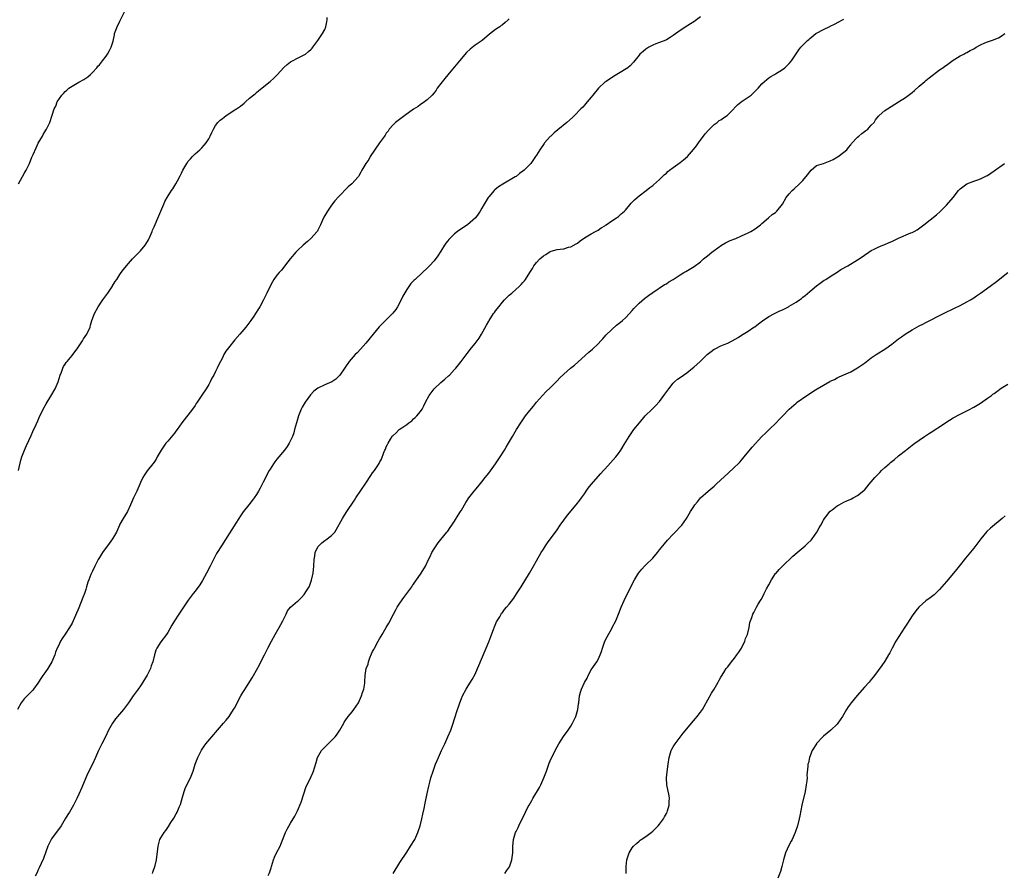
# Model space of a CAD drawing. Units: inches. Extents: x 2559000 to 2562000, y 1524000 to 1527000.
# Drawn here: x 2559478 to 2559766, y 1525577 to 1525827 of the extents above; entities that cross this region are included whole.
import ezdxf

# ---------------------------------------------------------------- set-up
doc = ezdxf.new("R2010")
doc.units = ezdxf.units.IN
doc.header["$MEASUREMENT"] = 0
doc.layers.add('LD25591524_10ft', color=102, linetype='Continuous')

msp = doc.modelspace()

# ---------------------------------------------------------------- linework, layer by layer
at = {"layer": 'LD25591524_10ft'}
for points, elevation in [([(2559621, 1525827.32), (2559620.67, 1525827), (2559619.76, 1525826.24), (2559619, 1525825.56), (2559618.66, 1525825.34), (2559618.21, 1525825), (2559617, 1525824.19), (2559615.18, 1525822.82), (2559613.08, 1525821), (2559611, 1525819.57), (2559609.55, 1525818.45), (2559608.52, 1525817.48), (2559606.4, 1525815), (2559605, 1525813.31), (2559604.84, 1525813.16), (2559603, 1525810.92), (2559602.11, 1525809.89), (2559601, 1525808.36), (2559599.94, 1525807), (2559599.57, 1525806.43), (2559599, 1525805.63), (2559598.42, 1525805), (2559597, 1525803.61), (2559596.2, 1525803), (2559595.49, 1525802.51), (2559595, 1525802.2), (2559594.31, 1525801.69), (2559593, 1525800.84), (2559590.4, 1525799), (2559587.72, 1525797), (2559587, 1525796.31), (2559585.86, 1525795), (2559585.53, 1525794.47), (2559585, 1525793.81), (2559584.7, 1525793.3), (2559584.51, 1525793), (2559583, 1525790.97), (2559580.32, 1525787), (2559579.86, 1525786.14), (2559578.98, 1525784.98), (2559577.86, 1525783), (2559577.58, 1525782.42), (2559577, 1525781.36), (2559576.87, 1525781.13), (2559576.77, 1525781), (2559574.9, 1525779), (2559573.87, 1525778.13), (2559571, 1525775.18), (2559569.96, 1525774.04), (2559569, 1525772.74), (2559567.82, 1525771), (2559567.5, 1525770.5), (2559566.76, 1525769.24), (2559566.64, 1525769), (2559565.76, 1525767), (2559565, 1525765.45), (2559564.85, 1525765.15), (2559564.75, 1525765), (2559562.94, 1525763), (2559561.92, 1525762.08), (2559560.62, 1525761), (2559559, 1525759.48), (2559558.54, 1525759), (2559556.82, 1525757), (2559556.14, 1525756.14), (2559554.28, 1525753.72), (2559553.6, 1525753), (2559553, 1525752.24), (2559552.11, 1525751), (2559551.69, 1525750.31), (2559550.99, 1525749), (2559550.07, 1525747), (2559549.09, 1525745), (2559547.97, 1525743), (2559547.58, 1525742.42), (2559546.73, 1525741), (2559546.2, 1525740.2), (2559545.39, 1525739), (2559543.89, 1525737), (2559542.15, 1525735), (2559540.65, 1525733.35), (2559538.78, 1525731), (2559538.06, 1525729.94), (2559537.46, 1525729), (2559537, 1525728.08), (2559536.42, 1525727), (2559535.95, 1525726.05), (2559535.49, 1525725), (2559535, 1525724.03), (2559534.47, 1525723), (2559533.9, 1525722.1), (2559533.4, 1525721), (2559533, 1525720.27), (2559532.25, 1525719), (2559531, 1525717.07), (2559529.61, 1525715), (2559529.36, 1525714.64), (2559529, 1525714.06), (2559528.3, 1525713), (2559525.13, 1525709), (2559523.74, 1525707), (2559523.42, 1525706.58), (2559523, 1525706), (2559521, 1525703.58), (2559520.49, 1525703), (2559519.86, 1525702.14), (2559519.12, 1525701), (2559517.96, 1525699), (2559517.6, 1525698.4), (2559517, 1525697.5), (2559516.63, 1525697), (2559515, 1525694.94), (2559514.22, 1525693.78), (2559513.77, 1525693), (2559513, 1525691.47), (2559512.81, 1525691), (2559511.94, 1525689), (2559510.98, 1525687), (2559510.13, 1525685), (2559509.22, 1525683), (2559508.01, 1525681), (2559507, 1525679.27), (2559506.86, 1525679), (2559506.31, 1525677.69), (2559505.99, 1525677), (2559504.87, 1525675), (2559503.39, 1525673), (2559503, 1525672.52), (2559501.89, 1525671), (2559501, 1525669.52), (2559500.67, 1525669), (2559499.65, 1525667), (2559499, 1525665.58), (2559498.71, 1525665), (2559498.54, 1525664.54), (2559497.89, 1525663), (2559497.64, 1525662.36), (2559497.25, 1525661), (2559497, 1525660.18), (2559496.62, 1525659), (2559496.19, 1525657.81), (2559495, 1525654.8), (2559493.37, 1525651), (2559493, 1525650.29), (2559492.26, 1525649), (2559491, 1525647.1), (2559490.15, 1525645.85), (2559489.64, 1525645), (2559489, 1525643.72), (2559488.66, 1525643), (2559488.19, 1525641.81), (2559487.91, 1525641), (2559487.12, 1525639), (2559485.91, 1525637), (2559485, 1525635.77), (2559484.49, 1525635), (2559483.85, 1525634.15), (2559483.2, 1525633), (2559483, 1525632.71), (2559481.74, 1525631), (2559481.4, 1525630.6), (2559481, 1525630.18), (2559480.4, 1525629.6), (2559479, 1525628.15), (2559478.08, 1525627), (2559477.02, 1525625)], 8560), ([(2559477.34, 1525779), (2559479, 1525782.02), (2559479.56, 1525783), (2559480.51, 1525785), (2559481.24, 1525786.76), (2559481.63, 1525787.63), (2559482.45, 1525789.55), (2559483.12, 1525790.88), (2559484.33, 1525793), (2559484.55, 1525793.45), (2559485, 1525794.2), (2559485.29, 1525794.71), (2559485.51, 1525795), (2559486.03, 1525796.03), (2559486.47, 1525797), (2559487.13, 1525799.13), (2559487.76, 1525801), (2559488.23, 1525801.77), (2559488.64, 1525803), (2559489.97, 1525805), (2559490.5, 1525805.5), (2559491, 1525806.02), (2559491.52, 1525806.48), (2559492.07, 1525807), (2559493, 1525807.62), (2559494.48, 1525808.48), (2559495, 1525808.77), (2559496.46, 1525809.54), (2559497, 1525809.94), (2559497.64, 1525810.36), (2559498.37, 1525811), (2559499, 1525811.63), (2559500.22, 1525813), (2559500.57, 1525813.43), (2559501, 1525813.87), (2559501.92, 1525815), (2559503, 1525816.43), (2559503.4, 1525817), (2559503.92, 1525818.08), (2559504.44, 1525819), (2559505, 1525820.74), (2559505.4, 1525822.6), (2559505.47, 1525823), (2559506.17, 1525825), (2559507, 1525826.63), (2559507.17, 1525827), (2559508.44, 1525829.56)], 8540), ([(2559477.34, 1525695), (2559477.98, 1525698.02), (2559478.25, 1525699), (2559479.03, 1525701), (2559479.63, 1525702.37), (2559481, 1525705.27), (2559481.53, 1525706.47), (2559482.5, 1525708.5), (2559483, 1525709.59), (2559483.42, 1525710.58), (2559484.58, 1525713), (2559485.42, 1525714.58), (2559486.77, 1525716.77), (2559488.06, 1525719), (2559488.92, 1525721), (2559489.52, 1525723), (2559489.87, 1525723.87), (2559490.29, 1525725), (2559490.54, 1525725.46), (2559491, 1525726.15), (2559491.32, 1525726.68), (2559491.54, 1525727), (2559493, 1525728.75), (2559494.71, 1525731), (2559496.02, 1525733), (2559496.37, 1525733.63), (2559497.3, 1525735), (2559498.26, 1525737), (2559498.44, 1525737.56), (2559498.84, 1525739), (2559499.55, 1525741), (2559500.66, 1525743), (2559502.02, 1525745), (2559503.44, 1525747), (2559504.42, 1525748.42), (2559504.81, 1525749), (2559504.87, 1525749.13), (2559505.63, 1525750.37), (2559506.12, 1525751), (2559507, 1525752.43), (2559507.4, 1525753), (2559508.09, 1525753.91), (2559508.94, 1525755), (2559510.67, 1525757), (2559511.84, 1525758.16), (2559513, 1525759.34), (2559514.42, 1525761), (2559514.65, 1525761.35), (2559515.4, 1525762.6), (2559515.61, 1525763), (2559516.45, 1525765), (2559516.58, 1525765.42), (2559517, 1525766.42), (2559518.38, 1525769.62), (2559519, 1525771), (2559519.85, 1525773), (2559520.21, 1525773.79), (2559520.86, 1525775), (2559522.12, 1525777), (2559522.48, 1525777.52), (2559523.43, 1525779), (2559523.87, 1525779.87), (2559524.68, 1525781.32), (2559525, 1525782.12), (2559525.46, 1525783), (2559526.01, 1525784.01), (2559526.59, 1525785), (2559527, 1525785.6), (2559527.72, 1525786.28), (2559528.29, 1525787), (2559529, 1525787.75), (2559530.39, 1525789), (2559531, 1525789.58), (2559531.71, 1525790.29), (2559532.22, 1525791), (2559533, 1525792.18), (2559533.46, 1525793), (2559533.97, 1525794.03), (2559534.39, 1525795), (2559535, 1525796.08), (2559535.7, 1525797), (2559536.36, 1525797.64), (2559537, 1525798.18), (2559537.49, 1525798.51), (2559538.12, 1525799), (2559540.66, 1525800.66), (2559541, 1525800.87), (2559541.18, 1525801), (2559542.29, 1525801.71), (2559543.38, 1525802.62), (2559543.8, 1525803), (2559545, 1525804.06), (2559546.6, 1525805.4), (2559547, 1525805.77), (2559547.7, 1525806.3), (2559550.99, 1525809), (2559552.07, 1525809.93), (2559553.05, 1525810.95), (2559554.96, 1525813.04), (2559556.03, 1525813.97), (2559557, 1525814.7), (2559557.52, 1525815), (2559559, 1525815.77), (2559561, 1525816.79), (2559561.31, 1525817), (2559562.27, 1525817.73), (2559563, 1525818.41), (2559563.28, 1525818.72), (2559563.5, 1525819), (2559565, 1525820.94), (2559566.36, 1525823), (2559567, 1525824.24), (2559567.32, 1525825), (2559567.59, 1525826.41), (2559567.68, 1525827), (2559567.68, 1525827.68)], 8550), ([(2559677, 1525827.92), (2559675.81, 1525827), (2559675, 1525826.43), (2559674.11, 1525825.89), (2559673, 1525825.21), (2559671, 1525823.94), (2559669, 1525822.47), (2559668.12, 1525821.88), (2559667, 1525821.18), (2559666.88, 1525821.12), (2559665, 1525820.36), (2559663.97, 1525819.97), (2559663, 1525819.58), (2559661.92, 1525819), (2559661, 1525818.43), (2559660.23, 1525817.77), (2559659.25, 1525817), (2559659, 1525816.73), (2559657.34, 1525814.66), (2559656.4, 1525813.6), (2559655.74, 1525813), (2559653, 1525811.34), (2559652.5, 1525811), (2559651.52, 1525810.48), (2559649.34, 1525809), (2559649, 1525808.75), (2559647.11, 1525807), (2559645.45, 1525805), (2559645, 1525804.43), (2559643.8, 1525803), (2559643.47, 1525802.53), (2559643, 1525802.04), (2559642.51, 1525801.49), (2559642.01, 1525801), (2559640.09, 1525799), (2559639.53, 1525798.47), (2559637.87, 1525797), (2559635.18, 1525794.82), (2559634.11, 1525793.89), (2559633.15, 1525793), (2559633, 1525792.84), (2559631.35, 1525791), (2559631.19, 1525790.81), (2559629.98, 1525789), (2559629, 1525787.4), (2559628.73, 1525787), (2559627.28, 1525785), (2559627, 1525784.67), (2559625.41, 1525783), (2559625, 1525782.67), (2559624.01, 1525781.99), (2559623, 1525781.19), (2559622.71, 1525781), (2559619.11, 1525778.89), (2559617.88, 1525778.12), (2559616.77, 1525777.23), (2559616.54, 1525777), (2559615, 1525775.21), (2559614.84, 1525775), (2559613.62, 1525773), (2559613, 1525771.85), (2559612.52, 1525771), (2559611.91, 1525770.09), (2559611.11, 1525769), (2559608.75, 1525767), (2559607.68, 1525766.32), (2559605.84, 1525765), (2559605, 1525764.35), (2559603.56, 1525763), (2559603.29, 1525762.71), (2559603, 1525762.3), (2559602.42, 1525761.57), (2559602.05, 1525761), (2559601, 1525759.28), (2559600.09, 1525757.92), (2559599, 1525756.42), (2559597.63, 1525755), (2559597, 1525754.3), (2559595.57, 1525753), (2559593.45, 1525751), (2559593.2, 1525750.8), (2559593, 1525750.6), (2559592.23, 1525749.77), (2559591, 1525748.08), (2559589.89, 1525746.11), (2559589.33, 1525745), (2559588.28, 1525743), (2559587.78, 1525742.22), (2559586.9, 1525741.1), (2559585, 1525739.2), (2559583.88, 1525738.12), (2559582.89, 1525737.11), (2559581.13, 1525735), (2559579, 1525732.32), (2559577.43, 1525730.57), (2559576.46, 1525729.54), (2559575.93, 1525729), (2559574.15, 1525727), (2559572.87, 1525725.13), (2559571.43, 1525723), (2559571.23, 1525722.77), (2559570.2, 1525721.8), (2559569.03, 1525721), (2559567, 1525720.09), (2559565, 1525719.13), (2559563.76, 1525718.24), (2559562.77, 1525717.23), (2559561.23, 1525715), (2559560.42, 1525713.58), (2559560.11, 1525713), (2559559.27, 1525711), (2559558.67, 1525709), (2559558.16, 1525707), (2559557.9, 1525706.1), (2559557.52, 1525705), (2559557, 1525703.84), (2559556.59, 1525703), (2559555.97, 1525702.03), (2559555.24, 1525701), (2559553, 1525698.39), (2559552.39, 1525697.61), (2559551.94, 1525697), (2559551, 1525695.47), (2559550.73, 1525695), (2559549, 1525691.58), (2559548.12, 1525689.88), (2559547.63, 1525689), (2559547, 1525687.97), (2559546.33, 1525687), (2559545.75, 1525686.25), (2559544.71, 1525685), (2559543.09, 1525682.91), (2559542.29, 1525681.71), (2559541.84, 1525681), (2559541, 1525679.63), (2559536.74, 1525673), (2559535.5, 1525671), (2559535.32, 1525670.68), (2559534.41, 1525669), (2559533.4, 1525667), (2559532.37, 1525665), (2559531.17, 1525662.83), (2559530.41, 1525661.59), (2559529, 1525659.68), (2559528.46, 1525659), (2559527, 1525657.04), (2559525.62, 1525655), (2559525, 1525654.14), (2559524.22, 1525653), (2559522.96, 1525651), (2559522.26, 1525649.74), (2559521, 1525647.56), (2559520.62, 1525647), (2559519, 1525644.83), (2559517.84, 1525643), (2559517.57, 1525642.43), (2559517.15, 1525641), (2559516.67, 1525639), (2559516.2, 1525637.8), (2559515.94, 1525637), (2559515, 1525635.08), (2559514.21, 1525633.79), (2559513, 1525631.94), (2559512.31, 1525631), (2559511.78, 1525630.22), (2559510.92, 1525629), (2559509.57, 1525627), (2559508.05, 1525625), (2559505.69, 1525622.31), (2559504.84, 1525621), (2559503.71, 1525619), (2559502.75, 1525617), (2559501.75, 1525615), (2559500.77, 1525613), (2559499.89, 1525611), (2559498.98, 1525609.02), (2559497.65, 1525606.35), (2559497.06, 1525605), (2559495.85, 1525602.15), (2559495, 1525600.19), (2559494.43, 1525599), (2559493.41, 1525597), (2559493, 1525596.28), (2559492.22, 1525595), (2559491.74, 1525594.26), (2559491.03, 1525593), (2559489.84, 1525591), (2559489, 1525589.89), (2559488.36, 1525589), (2559487, 1525587.19), (2559486.88, 1525587), (2559485.91, 1525585), (2559485.3, 1525583.3), (2559484.63, 1525581.37), (2559483.95, 1525579.95), (2559483.38, 1525578.62), (2559483, 1525577.86), (2559482.74, 1525577.26), (2559482.21, 1525576.21)], 8570), ([(2559516.56, 1525577), (2559516.65, 1525577.35), (2559517.22, 1525579), (2559517.31, 1525579.31), (2559517.71, 1525581), (2559517.85, 1525581.85), (2559518.09, 1525584.09), (2559518.17, 1525585), (2559518.74, 1525587), (2559519, 1525587.47), (2559519.93, 1525589), (2559520.42, 1525589.58), (2559521.21, 1525590.79), (2559521.95, 1525591.95), (2559522.79, 1525593.21), (2559523.53, 1525594.47), (2559523.8, 1525595), (2559524.38, 1525596.38), (2559524.67, 1525597), (2559524.77, 1525597.23), (2559525.31, 1525599.31), (2559525.79, 1525601), (2559526.13, 1525601.87), (2559526.64, 1525603), (2559527.66, 1525605), (2559528.04, 1525605.96), (2559528.43, 1525607), (2559529.08, 1525609), (2559529.84, 1525611), (2559530.87, 1525613.13), (2559531.68, 1525614.32), (2559532.21, 1525615), (2559537.39, 1525621), (2559538.12, 1525621.88), (2559539, 1525623), (2559540.31, 1525625), (2559540.56, 1525625.44), (2559542.46, 1525629), (2559543, 1525629.98), (2559543.38, 1525630.62), (2559545.7, 1525634.3), (2559546.1, 1525635), (2559547.84, 1525638.16), (2559548.27, 1525639), (2559549.33, 1525641), (2559550.37, 1525643), (2559551.36, 1525645), (2559552.42, 1525647), (2559553.61, 1525649), (2559554.1, 1525649.9), (2559554.74, 1525651), (2559555, 1525651.6), (2559555.7, 1525653), (2559556.08, 1525653.92), (2559556.98, 1525655), (2559559, 1525656.72), (2559559.28, 1525657), (2559560.18, 1525657.82), (2559561, 1525658.73), (2559561.2, 1525659), (2559561.46, 1525659.46), (2559562.38, 1525661), (2559562.59, 1525661.41), (2559563.13, 1525662.87), (2559563.6, 1525665), (2559563.78, 1525667), (2559563.88, 1525669), (2559564.06, 1525669.94), (2559564.22, 1525671), (2559565, 1525672.65), (2559565.23, 1525673), (2559566.16, 1525673.84), (2559567, 1525674.53), (2559567.29, 1525674.71), (2559569, 1525676.03), (2559569.9, 1525677), (2559570.36, 1525677.64), (2559572.2, 1525681), (2559572.49, 1525681.51), (2559573.27, 1525682.73), (2559575.66, 1525686.34), (2559576.12, 1525687), (2559579, 1525691.37), (2559580.48, 1525693.52), (2559581, 1525694.32), (2559581.53, 1525695), (2559582.89, 1525697.11), (2559583, 1525697.38), (2559583.62, 1525698.38), (2559584.31, 1525700.31), (2559584.61, 1525701), (2559584.75, 1525701.25), (2559585, 1525701.92), (2559585.37, 1525702.63), (2559585.51, 1525703), (2559586.24, 1525704.24), (2559586.72, 1525705), (2559586.86, 1525705.14), (2559587, 1525705.32), (2559587.91, 1525706.09), (2559588.78, 1525707), (2559589.55, 1525707.55), (2559591, 1525708.5), (2559591.64, 1525709), (2559592.44, 1525709.56), (2559593, 1525710.12), (2559593.47, 1525710.53), (2559593.91, 1525711), (2559595, 1525712.35), (2559595.46, 1525713), (2559596.04, 1525713.96), (2559596.48, 1525715), (2559597.55, 1525717), (2559599, 1525718.96), (2559601, 1525720.81), (2559602.18, 1525721.82), (2559603.25, 1525722.75), (2559603.51, 1525723), (2559605, 1525724.59), (2559605.36, 1525725), (2559606.9, 1525727), (2559608.65, 1525729.35), (2559609.97, 1525731), (2559611, 1525732.23), (2559612.16, 1525733.84), (2559612.88, 1525735), (2559614.39, 1525737.61), (2559615, 1525738.79), (2559615.13, 1525739), (2559616.42, 1525741), (2559616.67, 1525741.33), (2559617, 1525741.83), (2559617.55, 1525742.45), (2559617.92, 1525743), (2559619, 1525744.32), (2559619.65, 1525745), (2559621, 1525746.34), (2559621.36, 1525746.64), (2559621.74, 1525747), (2559623.97, 1525749), (2559624.5, 1525749.5), (2559625, 1525750.1), (2559625.45, 1525750.55), (2559625.78, 1525751), (2559627.03, 1525753), (2559627.8, 1525754.2), (2559628.24, 1525755), (2559629, 1525755.92), (2559629.97, 1525757), (2559631, 1525757.88), (2559631.7, 1525758.3), (2559632.66, 1525759), (2559633, 1525759.19), (2559633.27, 1525759.27), (2559635, 1525759.72), (2559635.87, 1525759.87), (2559637, 1525759.99), (2559638.4, 1525760.4), (2559639, 1525760.53), (2559640.59, 1525761.41), (2559641, 1525761.66), (2559641.74, 1525762.26), (2559643, 1525763.14), (2559645, 1525764.36), (2559646.23, 1525765), (2559647, 1525765.47), (2559647.91, 1525766.09), (2559649, 1525766.74), (2559649.15, 1525766.85), (2559649.41, 1525767), (2559651, 1525768.12), (2559652.41, 1525769), (2559652.73, 1525769.27), (2559653, 1525769.46), (2559653.8, 1525770.2), (2559654.75, 1525771), (2559655, 1525771.27), (2559656.69, 1525773.31), (2559657.68, 1525774.32), (2559658.5, 1525775), (2559659, 1525775.46), (2559661.06, 1525777), (2559662.12, 1525777.88), (2559663, 1525778.52), (2559663.25, 1525778.75), (2559665, 1525780.23), (2559666.39, 1525781.61), (2559667, 1525782.14), (2559667.43, 1525782.57), (2559667.96, 1525783), (2559669, 1525783.8), (2559671, 1525785.25), (2559671.99, 1525786.01), (2559673.16, 1525787), (2559674.98, 1525789.02), (2559675.86, 1525790.14), (2559676.37, 1525791), (2559678.34, 1525793.66), (2559679.3, 1525794.7), (2559681, 1525796.34), (2559681.86, 1525797), (2559682.48, 1525797.52), (2559683, 1525797.79), (2559683.71, 1525798.29), (2559684.78, 1525799), (2559685, 1525799.19), (2559686.8, 1525801), (2559686.88, 1525801.12), (2559687, 1525801.22), (2559687.82, 1525802.18), (2559688.9, 1525803), (2559691, 1525804.43), (2559691.79, 1525805), (2559692.45, 1525805.55), (2559693.89, 1525807), (2559695, 1525808.31), (2559695.69, 1525809), (2559696.41, 1525809.59), (2559697, 1525810), (2559697.61, 1525810.39), (2559698.64, 1525811), (2559699, 1525811.2), (2559701, 1525812.46), (2559701.73, 1525813), (2559703, 1525814.27), (2559703.67, 1525815), (2559705, 1525817.09), (2559705.76, 1525818.25), (2559706.4, 1525819), (2559707, 1525819.66), (2559708.31, 1525821), (2559708.7, 1525821.3), (2559709, 1525821.56), (2559710.79, 1525823), (2559711, 1525823.13), (2559713, 1525824.2), (2559714.89, 1525825.11), (2559715, 1525825.18), (2559716.24, 1525825.76), (2559717.54, 1525826.46), (2559718.57, 1525827), (2559719, 1525827.26)], 8580), ([(2559550.45, 1525576.45), (2559550.81, 1525577.19), (2559551, 1525577.77), (2559551.33, 1525578.67), (2559551.41, 1525579), (2559551.98, 1525581), (2559552.27, 1525581.73), (2559552.88, 1525583), (2559553.95, 1525585), (2559554.26, 1525585.74), (2559555.5, 1525589), (2559556, 1525590.01), (2559557, 1525591.74), (2559558.21, 1525593.79), (2559559, 1525595.39), (2559560.11, 1525597.89), (2559561.56, 1525602.44), (2559562.69, 1525604.69), (2559563, 1525605.38), (2559563.48, 1525606.52), (2559563.71, 1525607), (2559563.97, 1525607.97), (2559564.48, 1525609.52), (2559564.87, 1525611), (2559566.02, 1525613), (2559567, 1525614), (2559567.53, 1525614.47), (2559569, 1525615.91), (2559570.03, 1525617), (2559570.45, 1525617.55), (2559571, 1525618.42), (2559571.39, 1525619), (2559572.54, 1525621), (2559572.71, 1525621.29), (2559573, 1525621.73), (2559573.89, 1525623), (2559575, 1525624.38), (2559575.47, 1525625), (2559576.84, 1525627), (2559577.79, 1525629), (2559578.02, 1525629.98), (2559578.41, 1525631), (2559578.71, 1525632.71), (2559578.73, 1525633.27), (2559578.86, 1525635), (2559579.15, 1525637), (2559579.66, 1525638.34), (2559579.76, 1525639), (2559580.17, 1525640.17), (2559580.7, 1525641.3), (2559581, 1525641.99), (2559581.36, 1525642.64), (2559581.51, 1525643), (2559582.58, 1525645), (2559583, 1525645.74), (2559583.48, 1525646.52), (2559583.76, 1525647), (2559584.98, 1525649.02), (2559585.71, 1525650.29), (2559587.1, 1525653), (2559587.77, 1525654.23), (2559588.23, 1525655), (2559589, 1525656.19), (2559590.15, 1525657.85), (2559591.06, 1525659), (2559592.48, 1525661), (2559592.69, 1525661.31), (2559593, 1525661.74), (2559595.23, 1525665), (2559596.44, 1525667), (2559597.41, 1525669), (2559597.84, 1525669.84), (2559598.33, 1525671), (2559599, 1525672.11), (2559600.15, 1525673.85), (2559601, 1525674.8), (2559602.76, 1525677), (2559603, 1525677.31), (2559603.68, 1525678.32), (2559604.16, 1525679), (2559605, 1525680.22), (2559606.05, 1525681.95), (2559606.75, 1525683), (2559607, 1525683.41), (2559608.34, 1525685.66), (2559609.21, 1525687), (2559610.74, 1525689), (2559611.76, 1525690.24), (2559613, 1525691.73), (2559613.97, 1525693), (2559615, 1525694.29), (2559617.02, 1525697), (2559617.8, 1525698.2), (2559618.35, 1525699), (2559619.6, 1525701), (2559620.11, 1525701.89), (2559620.78, 1525703), (2559621.93, 1525705), (2559623.1, 1525707), (2559624.39, 1525709), (2559625, 1525709.88), (2559625.81, 1525711), (2559627, 1525712.59), (2559628.08, 1525713.92), (2559628.98, 1525715), (2559630.75, 1525717), (2559631.84, 1525718.16), (2559633, 1525719.27), (2559635, 1525721.25), (2559635.85, 1525722.15), (2559637, 1525723.23), (2559638.95, 1525725), (2559640.07, 1525725.93), (2559644.35, 1525729.65), (2559645.39, 1525730.61), (2559647, 1525732.18), (2559647.78, 1525733), (2559648.36, 1525733.64), (2559649.33, 1525734.67), (2559651, 1525736.34), (2559652.43, 1525737.57), (2559653.55, 1525738.45), (2559654.2, 1525739), (2559655, 1525739.73), (2559656.2, 1525741), (2559657, 1525741.93), (2559657.51, 1525742.49), (2559659, 1525744.04), (2559660.61, 1525745.39), (2559661, 1525745.7), (2559661.75, 1525746.25), (2559663, 1525747.15), (2559666.5, 1525749.5), (2559667, 1525749.74), (2559667.74, 1525750.26), (2559669, 1525750.97), (2559671, 1525752.32), (2559672.16, 1525753), (2559672.66, 1525753.34), (2559675.19, 1525754.81), (2559677, 1525756.17), (2559677.9, 1525757), (2559679, 1525757.95), (2559680.3, 1525759), (2559681, 1525759.5), (2559683.17, 1525761), (2559684.32, 1525761.68), (2559685.64, 1525762.36), (2559687.31, 1525763), (2559689, 1525763.73), (2559691, 1525764.64), (2559691.71, 1525765), (2559693, 1525765.85), (2559694.6, 1525767), (2559695, 1525767.41), (2559696.95, 1525769), (2559697.97, 1525770.03), (2559699, 1525770.64), (2559699.39, 1525771), (2559701, 1525773.07), (2559702.11, 1525775), (2559703, 1525776.1), (2559703.85, 1525777), (2559704.43, 1525777.57), (2559706.03, 1525779), (2559707, 1525780.02), (2559708.35, 1525781.65), (2559709, 1525782.55), (2559709.42, 1525783), (2559711, 1525784.33), (2559713, 1525785), (2559714.44, 1525785.56), (2559715, 1525785.69), (2559715.83, 1525786.17), (2559717.13, 1525786.87), (2559717.33, 1525787), (2559719, 1525788.24), (2559719.86, 1525789), (2559720.35, 1525789.65), (2559721, 1525790.46), (2559721.22, 1525790.78), (2559723, 1525792.66), (2559723.36, 1525793), (2559724.25, 1525793.75), (2559725, 1525794.28), (2559725.4, 1525794.6), (2559725.98, 1525795), (2559727, 1525796.14), (2559727.81, 1525797), (2559728.28, 1525797.72), (2559729.15, 1525798.85), (2559729.29, 1525799), (2559731, 1525800.43), (2559731.79, 1525801), (2559735, 1525803), (2559737, 1525804.27), (2559739, 1525805.79), (2559739.62, 1525806.38), (2559741, 1525807.59), (2559742.66, 1525809), (2559743, 1525809.31), (2559743.93, 1525810.07), (2559747, 1525812.34), (2559747.95, 1525813), (2559748.54, 1525813.46), (2559749, 1525813.76), (2559751, 1525815.19), (2559751.5, 1525815.5), (2559753, 1525816.48), (2559754.07, 1525817), (2559754.67, 1525817.33), (2559755, 1525817.48), (2559755.97, 1525818.03), (2559757, 1525818.58), (2559757.69, 1525819), (2559759, 1525819.74), (2559760.25, 1525820.25), (2559761, 1525820.59), (2559762.82, 1525821.18), (2559763, 1525821.25), (2559764.22, 1525821.78), (2559765, 1525822.2), (2559766.1, 1525823)], 8590), ([(2559587, 1525577.01), (2559589, 1525580.23), (2559591, 1525583.26), (2559592.13, 1525585), (2559592.45, 1525585.55), (2559593, 1525586.41), (2559593.32, 1525587), (2559594.22, 1525589), (2559594.42, 1525589.58), (2559594.94, 1525591), (2559595.44, 1525593), (2559595.67, 1525594.33), (2559596.06, 1525596.06), (2559596.37, 1525597.63), (2559597, 1525600.41), (2559597.44, 1525602.56), (2559597.74, 1525603.74), (2559598.04, 1525605), (2559598.69, 1525607), (2559599.46, 1525609), (2559599.94, 1525610.06), (2559600.32, 1525611), (2559601.21, 1525613), (2559601.78, 1525614.22), (2559602.12, 1525615), (2559603.05, 1525617), (2559603.91, 1525619), (2559604.6, 1525621), (2559605, 1525622.29), (2559605.88, 1525625), (2559606.18, 1525625.82), (2559606.52, 1525627), (2559607, 1525628.27), (2559607.29, 1525629), (2559608.38, 1525631), (2559609, 1525631.94), (2559610.18, 1525633.82), (2559611, 1525635.39), (2559611.73, 1525637), (2559612.12, 1525637.88), (2559615, 1525644.82), (2559615.61, 1525646.39), (2559616.43, 1525648.43), (2559616.72, 1525649.28), (2559617.31, 1525650.69), (2559618.22, 1525652.22), (2559618.64, 1525653), (2559618.78, 1525653.22), (2559619, 1525653.46), (2559619.66, 1525654.34), (2559620.18, 1525655), (2559621, 1525655.92), (2559622.32, 1525657.68), (2559623.13, 1525658.87), (2559624.48, 1525661), (2559626.94, 1525665), (2559627.68, 1525666.32), (2559628.1, 1525667), (2559629, 1525668.62), (2559630.35, 1525671), (2559631, 1525672.02), (2559631.63, 1525673), (2559632.19, 1525673.81), (2559635, 1525677.69), (2559635.92, 1525679), (2559638.08, 1525681.92), (2559640.64, 1525685), (2559641.64, 1525686.36), (2559642.15, 1525687), (2559643, 1525688.24), (2559643.56, 1525689), (2559644.14, 1525689.86), (2559645.03, 1525690.97), (2559647.82, 1525694.18), (2559648.62, 1525695), (2559649, 1525695.41), (2559650.68, 1525697.32), (2559652.18, 1525699), (2559653, 1525700.04), (2559653.71, 1525701), (2559654.69, 1525702.69), (2559656.08, 1525705), (2559657.52, 1525707), (2559659.13, 1525709), (2559660.82, 1525711), (2559662.81, 1525713), (2559663.93, 1525714.07), (2559665, 1525715.27), (2559666.59, 1525717.41), (2559667.69, 1525719), (2559669, 1525720.62), (2559669.37, 1525721), (2559670.24, 1525721.76), (2559671, 1525722.32), (2559673, 1525723.66), (2559674.7, 1525725), (2559675, 1525725.26), (2559676.88, 1525727), (2559678.99, 1525729.01), (2559680.09, 1525729.91), (2559681, 1525730.56), (2559681.29, 1525730.71), (2559683, 1525731.54), (2559683.97, 1525731.97), (2559685, 1525732.37), (2559686.26, 1525733), (2559688.02, 1525733.98), (2559689, 1525734.67), (2559691, 1525735.89), (2559692.63, 1525737), (2559692.86, 1525737.14), (2559693.99, 1525738.01), (2559695.11, 1525738.89), (2559697, 1525740.11), (2559698.68, 1525741), (2559700.24, 1525741.76), (2559701, 1525742.1), (2559702.75, 1525743), (2559703, 1525743.13), (2559705, 1525744.35), (2559706, 1525745), (2559706.57, 1525745.43), (2559707, 1525745.8), (2559707.68, 1525746.32), (2559709, 1525747.46), (2559711, 1525749.12), (2559712.07, 1525749.93), (2559713.25, 1525750.75), (2559713.65, 1525751), (2559715, 1525751.89), (2559717, 1525753.11), (2559718.13, 1525753.87), (2559720.15, 1525755), (2559723, 1525756.69), (2559724.36, 1525757.64), (2559725, 1525758.06), (2559726.25, 1525759), (2559727, 1525759.45), (2559727.85, 1525759.85), (2559729, 1525760.43), (2559730.38, 1525761), (2559731, 1525761.24), (2559732.2, 1525761.8), (2559733, 1525762.15), (2559733.57, 1525762.43), (2559735, 1525763.09), (2559738.61, 1525764.61), (2559739, 1525764.75), (2559739.53, 1525765), (2559740.46, 1525765.54), (2559742.42, 1525767), (2559746.06, 1525769.94), (2559747.14, 1525770.86), (2559749, 1525772.76), (2559750.96, 1525775), (2559752.56, 1525777), (2559753, 1525777.49), (2559754.96, 1525779), (2559757, 1525779.73), (2559758.18, 1525780.18), (2559759, 1525780.45), (2559760.7, 1525781.3), (2559761, 1525781.47), (2559763, 1525782.81), (2559766.03, 1525785)], 8600), ([(2559619.69, 1525577), (2559620.24, 1525577.76), (2559621.03, 1525578.97), (2559621.78, 1525581), (2559622.03, 1525583), (2559622.07, 1525584.07), (2559622.08, 1525585), (2559622.15, 1525585.85), (2559622.29, 1525587), (2559622.88, 1525589), (2559623, 1525589.27), (2559623.57, 1525590.43), (2559623.82, 1525591), (2559624.58, 1525592.58), (2559625.54, 1525594.46), (2559625.78, 1525595), (2559626.59, 1525596.59), (2559626.81, 1525597), (2559627.63, 1525598.37), (2559627.92, 1525599), (2559629.84, 1525602.16), (2559630.28, 1525603), (2559631.17, 1525605), (2559631.93, 1525607), (2559632.73, 1525609.27), (2559633, 1525609.97), (2559633.32, 1525610.68), (2559633.94, 1525611.94), (2559634.61, 1525613.39), (2559635, 1525614.13), (2559635.51, 1525615), (2559636.89, 1525617.11), (2559638.27, 1525619), (2559639, 1525620.11), (2559639.55, 1525621), (2559640, 1525622), (2559640.5, 1525623), (2559641.11, 1525625), (2559641.31, 1525626.69), (2559641.36, 1525627), (2559641.54, 1525629), (2559641.89, 1525630.11), (2559642.13, 1525631), (2559643, 1525632.9), (2559643.79, 1525634.21), (2559644.08, 1525635), (2559645, 1525636.68), (2559645.66, 1525637.66), (2559646.64, 1525639), (2559647, 1525639.69), (2559647.61, 1525641), (2559648, 1525642), (2559648.26, 1525643), (2559649.01, 1525645), (2559649.64, 1525646.36), (2559651, 1525648.76), (2559651.16, 1525649), (2559652.2, 1525651), (2559653.02, 1525653), (2559653.77, 1525655), (2559654.63, 1525657), (2559655.62, 1525659), (2559657.69, 1525663), (2559658.87, 1525665), (2559659.82, 1525666.18), (2559660.57, 1525667), (2559661, 1525667.4), (2559663, 1525669.38), (2559664.37, 1525671), (2559665, 1525671.76), (2559666.43, 1525673.57), (2559667.36, 1525674.64), (2559669, 1525676.37), (2559669.63, 1525677), (2559671.27, 1525678.73), (2559671.49, 1525679), (2559672.88, 1525681), (2559674.07, 1525683), (2559675, 1525684.49), (2559675.36, 1525685), (2559676.1, 1525685.9), (2559677.04, 1525687), (2559679.24, 1525689), (2559681, 1525690.47), (2559681.6, 1525691), (2559683, 1525692.3), (2559685, 1525694.2), (2559687, 1525696), (2559688.05, 1525697), (2559688.53, 1525697.47), (2559689, 1525698.05), (2559689.44, 1525698.56), (2559689.76, 1525699), (2559692.11, 1525701.89), (2559694.99, 1525705.01), (2559696.01, 1525705.99), (2559697.09, 1525707), (2559699.14, 1525709), (2559700.07, 1525709.93), (2559701, 1525710.95), (2559702.97, 1525713), (2559705, 1525714.77), (2559705.29, 1525715), (2559708.11, 1525717), (2559710.7, 1525718.7), (2559711.17, 1525719), (2559713, 1525720.06), (2559714.9, 1525721.1), (2559715, 1525721.18), (2559716.27, 1525721.73), (2559717, 1525722.19), (2559717.57, 1525722.43), (2559719, 1525723.09), (2559721, 1525723.96), (2559723, 1525725.08), (2559725, 1525726.5), (2559727, 1525728), (2559728.41, 1525729), (2559731.22, 1525730.78), (2559733, 1525732.05), (2559735, 1525733.61), (2559735.82, 1525734.18), (2559736.91, 1525735), (2559739, 1525736.25), (2559740.32, 1525737), (2559741, 1525737.36), (2559742.1, 1525737.9), (2559743, 1525738.39), (2559748.11, 1525741), (2559751.41, 1525742.59), (2559753, 1525743.34), (2559755, 1525744.39), (2559756.01, 1525745), (2559757, 1525745.65), (2559757.78, 1525746.22), (2559759, 1525747.01), (2559761.82, 1525749), (2559763.65, 1525750.35), (2559767, 1525753.07)], 8610), ([(2559655.19, 1525577), (2559655.19, 1525579), (2559655.42, 1525581), (2559655.83, 1525582.17), (2559656.09, 1525583), (2559657, 1525584.53), (2559657.36, 1525585), (2559658.23, 1525585.77), (2559659, 1525586.51), (2559659.29, 1525586.71), (2559659.67, 1525587), (2559661, 1525587.85), (2559662.54, 1525589), (2559663, 1525589.38), (2559663.81, 1525590.19), (2559664.63, 1525591), (2559665, 1525591.44), (2559666.18, 1525593), (2559666.45, 1525593.55), (2559667, 1525594.53), (2559667.23, 1525595), (2559667.35, 1525595.35), (2559667.8, 1525597), (2559667.83, 1525598.17), (2559667.91, 1525599), (2559667.78, 1525599.78), (2559667.13, 1525603), (2559667.07, 1525605), (2559667.24, 1525606.76), (2559667.51, 1525609), (2559667.8, 1525611), (2559668.41, 1525613), (2559668.6, 1525613.4), (2559669, 1525614.12), (2559669.54, 1525615), (2559671, 1525616.88), (2559671.95, 1525618.05), (2559673, 1525619.41), (2559674.32, 1525621), (2559675.57, 1525622.43), (2559676.04, 1525623), (2559677, 1525624.23), (2559677.55, 1525625), (2559678.1, 1525625.9), (2559680.21, 1525629.79), (2559680.98, 1525631), (2559682.15, 1525633), (2559682.42, 1525633.58), (2559683, 1525634.5), (2559683.17, 1525634.83), (2559683.82, 1525635.82), (2559684.54, 1525637), (2559684.73, 1525637.27), (2559685, 1525637.57), (2559686.12, 1525639), (2559687, 1525640.06), (2559687.67, 1525641), (2559688.19, 1525641.81), (2559689, 1525643), (2559690, 1525645), (2559690.22, 1525645.78), (2559690.78, 1525647), (2559691.24, 1525649), (2559691.49, 1525650.51), (2559691.63, 1525651), (2559692, 1525652), (2559692.33, 1525653), (2559692.57, 1525653.43), (2559693.38, 1525655), (2559693.88, 1525655.88), (2559694.55, 1525657), (2559694.73, 1525657.27), (2559695.45, 1525658.55), (2559695.65, 1525659), (2559696.34, 1525660.34), (2559697, 1525661.58), (2559697.78, 1525663), (2559699, 1525664.86), (2559699.11, 1525665), (2559700, 1525666), (2559700.99, 1525667), (2559704.06, 1525669.94), (2559705.27, 1525671), (2559707.69, 1525673), (2559708.37, 1525673.63), (2559709.36, 1525674.64), (2559709.66, 1525675), (2559711.06, 1525677), (2559711.75, 1525678.25), (2559712.23, 1525679), (2559713, 1525680.51), (2559713.31, 1525681), (2559714.08, 1525681.92), (2559714.86, 1525683), (2559715, 1525683.12), (2559715.56, 1525683.56), (2559717, 1525684.64), (2559717.6, 1525685), (2559719, 1525685.74), (2559719.89, 1525686.11), (2559721, 1525686.63), (2559721.23, 1525686.77), (2559721.74, 1525687), (2559723, 1525687.67), (2559724.85, 1525689.15), (2559725, 1525689.31), (2559726.35, 1525691), (2559727, 1525691.75), (2559728.01, 1525693), (2559729.51, 1525694.49), (2559730.01, 1525695), (2559731, 1525695.89), (2559732.27, 1525697), (2559732.67, 1525697.33), (2559733, 1525697.62), (2559733.78, 1525698.22), (2559735, 1525699.28), (2559737, 1525700.87), (2559739, 1525702.41), (2559739.79, 1525703), (2559741, 1525703.89), (2559742.6, 1525705), (2559744.06, 1525705.94), (2559745, 1525706.51), (2559745.73, 1525707), (2559747, 1525707.82), (2559748.87, 1525709.13), (2559751, 1525710.48), (2559753, 1525711.56), (2559755, 1525712.53), (2559755.95, 1525713), (2559756.64, 1525713.36), (2559757, 1525713.56), (2559759, 1525714.79), (2559761, 1525716.18), (2559762.15, 1525717), (2559762.63, 1525717.37), (2559763, 1525717.63), (2559763.78, 1525718.22), (2559765, 1525719.11), (2559767, 1525720.35)], 8620), ([(2559766.21, 1525681.79), (2559765.32, 1525681), (2559761.86, 1525678.14), (2559760.83, 1525677.17), (2559759.05, 1525675), (2559758.18, 1525673.82), (2559757, 1525672.3), (2559754.6, 1525669.4), (2559752.7, 1525667), (2559751.93, 1525666.07), (2559751.07, 1525665), (2559749, 1525662.53), (2559747, 1525660.22), (2559745.37, 1525658.63), (2559745, 1525658.31), (2559744.26, 1525657.74), (2559743, 1525656.82), (2559741, 1525655.08), (2559740.93, 1525655), (2559740.07, 1525653.93), (2559739, 1525652.44), (2559737.65, 1525650.35), (2559736.85, 1525649.15), (2559734.23, 1525645), (2559733.07, 1525643), (2559732.39, 1525641.61), (2559732.01, 1525641), (2559731, 1525639.21), (2559730.12, 1525637.88), (2559729, 1525636.44), (2559727.97, 1525635), (2559727.54, 1525634.46), (2559727, 1525633.85), (2559726.34, 1525633), (2559725, 1525631.55), (2559722.86, 1525629.14), (2559721.09, 1525627), (2559720.22, 1525625.78), (2559719.72, 1525625), (2559719, 1525623.65), (2559718.62, 1525623), (2559717.25, 1525621), (2559717, 1525620.71), (2559715.18, 1525619), (2559713, 1525617.19), (2559712.8, 1525617), (2559711, 1525615.1), (2559710.92, 1525615), (2559709.73, 1525613), (2559708.94, 1525611), (2559708.6, 1525609.4), (2559708.47, 1525609), (2559708.43, 1525608.43), (2559708.17, 1525605.83), (2559708.19, 1525605), (2559708.12, 1525604.12), (2559707.98, 1525603), (2559707.6, 1525601), (2559706.68, 1525597), (2559706.08, 1525593.92), (2559705.92, 1525593), (2559705.43, 1525591), (2559704.75, 1525589), (2559703.82, 1525587), (2559703.53, 1525586.47), (2559702.84, 1525585.16), (2559701.9, 1525583), (2559701.32, 1525581), (2559700.8, 1525579), (2559700.4, 1525577.6), (2559699.66, 1525575.66)], 8630)]:
    msp.add_lwpolyline(points, dxfattribs=dict(at, elevation=elevation))

doc.saveas('drawing.dxf')
